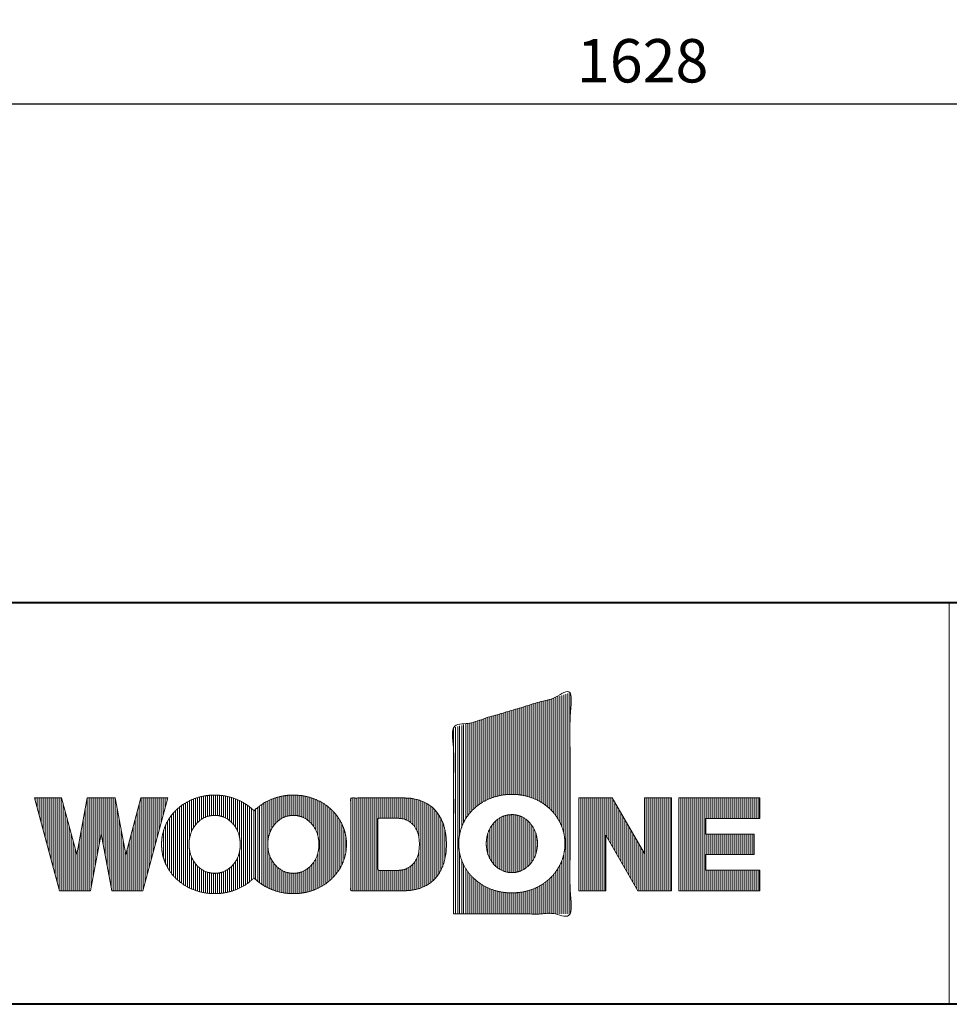
# Model space of a CAD drawing. Units: millimetres. Extents: x -3150 to 3150, y -2228 to 2228.
# Drawn here: x -1557 to -863, y -2062 to -1327 of the extents above; entities that cross this region are included whole.
import ezdxf

# ---------------------------------------------------------------- set-up
doc = ezdxf.new("R2010")
doc.units = ezdxf.units.MM
doc.header["$LTSCALE"] = 15
doc.header["$PDMODE"] = 1
doc.header["$PDSIZE"] = -2
doc.layers.add('一般', color=7, linetype='Continuous', lineweight=5)
doc.layers.add('寸法', color=7, linetype='Continuous', lineweight=5)
doc.styles.add('ＭＳ ゴシック', font='txt', dxfattribs={"bigfont": 'ＭＳ ゴシック'})
doc.dimstyles.new('マル', dxfattribs={"dimtxt": 32.411458, "dimasz": 14.999084, "dimexe": 0, "dimexo": 23.8125, "dimgap": 23.8125, "dimtad": 1, "dimdsep": 46, "dimtxsty": 'ＭＳ ゴシック', "dimblk": 'DOT', "dimblk1": 'DOT', "dimblk2": 'DOT', "dimcen": 0, "dimazin": 0, "dimtfac": 1, "dimtix": 1, "dimtmove": 0, "dimatfit": 0, "dimldrblk": 'VW_FILLEDARROW', "dimfxl": 1, "dimfrac": 2, "dimtolj": 1, "dimarcsym": 0})

# ---------------------------------------------------------------- blocks, each defined once
blk = doc.blocks.new('グループ-34')
at = {"layer": '一般', "color": 7, "linetype": 'Continuous', "lineweight": 13}
for p, q in [((-1064.7, -1908.43), (-1064.7, -1977.69)), ((-1063.2, -1908.43), (-1063.2, -1977.69)), ((-1061.71, -1908.43), (-1061.71, -1977.69)), ((-1060.21, -1908.43), (-1060.21, -1977.69)), ((-1058.71, -1908.43), (-1058.71, -1977.69)), ((-1057.22, -1908.43), (-1057.22, -1977.69)), ((-1055.72, -1908.43), (-1055.72, -1977.69)), ((-1054.23, -1908.43), (-1054.23, -1977.69)), ((-1052.73, -1908.43), (-1052.73, -1977.69)), ((-1051.23, -1908.43), (-1051.23, -1977.69)), ((-1049.74, -1908.43), (-1049.74, -1977.69)), ((-1048.24, -1908.43), (-1048.24, -1977.69)), ((-1046.75, -1908.43), (-1046.75, -1977.69)), ((-1045.25, -1908.43), (-1045.25, -1977.69)), ((-1043.75, -1908.43), (-1043.75, -1923.66)), ((-1042.26, -1908.43), (-1042.26, -1923.66)), ((-1040.76, -1908.43), (-1040.76, -1923.66)), ((-1039.27, -1908.43), (-1039.27, -1923.66)), ((-1037.77, -1908.43), (-1037.77, -1923.66)), ((-1036.27, -1908.43), (-1036.27, -1923.66)), ((-1034.78, -1908.43), (-1034.78, -1923.66)), ((-1033.28, -1908.43), (-1033.28, -1923.66)), ((-1031.79, -1908.43), (-1031.79, -1923.66)), ((-1030.29, -1908.43), (-1030.29, -1923.66)), ((-1028.79, -1908.43), (-1028.79, -1923.66)), ((-1027.3, -1908.43), (-1027.3, -1923.66)), ((-1025.8, -1908.43), (-1025.8, -1923.66)), ((-1024.31, -1908.43), (-1024.31, -1923.66)), ((-1022.81, -1908.43), (-1022.81, -1923.66)), ((-1021.31, -1908.43), (-1021.31, -1923.66)), ((-1019.82, -1908.43), (-1019.82, -1923.66)), ((-1018.32, -1908.43), (-1018.32, -1923.66)), ((-1016.83, -1908.43), (-1016.83, -1923.66)), ((-1015.33, -1908.43), (-1015.33, -1923.66)), ((-1013.83, -1908.43), (-1013.83, -1923.66)), ((-1012.34, -1908.43), (-1012.34, -1923.66)), ((-1010.84, -1908.43), (-1010.84, -1923.66)), ((-1009.35, -1908.43), (-1009.35, -1923.66)), ((-1007.85, -1908.43), (-1007.85, -1923.66)), ((-1006.35, -1908.43), (-1006.35, -1923.66)), ((-1004.86, -1908.43), (-1004.86, -1923.66)), ((-1043.75, -1935.49), (-1043.75, -1950.72)), ((-1042.26, -1935.49), (-1042.26, -1950.72)), ((-1040.76, -1935.49), (-1040.76, -1950.72)), ((-1039.27, -1935.49), (-1039.27, -1950.72)), ((-1037.77, -1935.49), (-1037.77, -1950.72)), ((-1036.27, -1935.49), (-1036.27, -1950.72)), ((-1034.78, -1935.49), (-1034.78, -1950.72)), ((-1033.28, -1935.49), (-1033.28, -1950.72)), ((-1031.79, -1935.49), (-1031.79, -1950.72)), ((-1030.29, -1935.49), (-1030.29, -1950.72)), ((-1028.79, -1935.49), (-1028.79, -1950.72)), ((-1027.3, -1935.49), (-1027.3, -1950.72)), ((-1025.8, -1935.49), (-1025.8, -1950.72)), ((-1024.31, -1935.49), (-1024.31, -1950.72)), ((-1022.81, -1935.49), (-1022.81, -1950.72)), ((-1021.31, -1935.49), (-1021.31, -1950.72)), ((-1019.82, -1935.49), (-1019.82, -1950.72)), ((-1018.32, -1935.49), (-1018.32, -1950.72)), ((-1016.83, -1935.49), (-1016.83, -1950.72)), ((-1015.33, -1935.49), (-1015.33, -1950.72)), ((-1013.83, -1935.49), (-1013.83, -1950.72)), ((-1012.34, -1935.49), (-1012.34, -1950.72)), ((-1010.84, -1935.49), (-1010.84, -1950.72)), ((-1009.35, -1935.49), (-1009.35, -1950.72)), ((-1043.75, -1962.44), (-1043.75, -1977.69)), ((-1042.26, -1962.44), (-1042.26, -1977.69)), ((-1040.76, -1962.44), (-1040.76, -1977.69)), ((-1039.27, -1962.44), (-1039.27, -1977.69)), ((-1037.77, -1962.44), (-1037.77, -1977.69)), ((-1036.27, -1962.44), (-1036.27, -1977.69)), ((-1034.78, -1962.44), (-1034.78, -1977.69)), ((-1033.28, -1962.44), (-1033.28, -1977.69)), ((-1031.79, -1962.44), (-1031.79, -1977.69)), ((-1030.29, -1962.44), (-1030.29, -1977.69)), ((-1028.79, -1962.44), (-1028.79, -1977.69)), ((-1027.3, -1962.44), (-1027.3, -1977.69)), ((-1025.8, -1962.44), (-1025.8, -1977.69)), ((-1024.31, -1962.44), (-1024.31, -1977.69)), ((-1022.81, -1962.44), (-1022.81, -1977.69)), ((-1021.31, -1962.44), (-1021.31, -1977.69)), ((-1019.82, -1962.44), (-1019.82, -1977.69)), ((-1018.32, -1962.44), (-1018.32, -1977.69)), ((-1016.83, -1962.44), (-1016.83, -1977.69)), ((-1015.33, -1962.44), (-1015.33, -1977.69)), ((-1013.83, -1962.44), (-1013.83, -1977.69)), ((-1012.34, -1962.44), (-1012.34, -1977.69)), ((-1010.84, -1962.44), (-1010.84, -1977.69)), ((-1009.35, -1962.44), (-1009.35, -1977.69)), ((-1007.85, -1962.44), (-1007.85, -1977.69)), ((-1006.35, -1962.44), (-1006.35, -1977.69)), ((-1004.86, -1962.44), (-1004.86, -1977.69))]:
    blk.add_line(p, q, dxfattribs=at)
blk = doc.blocks.new('グループ-35')
at = {"layer": '一般', "color": 7, "linetype": 'Continuous', "lineweight": 13}
for p, q in [((-1139.37, -1908.43), (-1139.37, -1977.69)), ((-1137.87, -1908.43), (-1137.87, -1977.69)), ((-1136.38, -1908.43), (-1136.38, -1977.69)), ((-1134.88, -1908.43), (-1134.88, -1977.69)), ((-1133.39, -1908.43), (-1133.39, -1977.69)), ((-1131.89, -1908.43), (-1131.89, -1977.69)), ((-1130.39, -1908.43), (-1130.39, -1977.69)), ((-1128.9, -1908.43), (-1128.9, -1977.69)), ((-1127.4, -1908.43), (-1127.4, -1977.69)), ((-1125.91, -1908.43), (-1125.91, -1977.69)), ((-1124.41, -1908.43), (-1124.41, -1977.69)), ((-1122.91, -1908.43), (-1122.91, -1977.69)), ((-1121.42, -1908.43), (-1121.42, -1977.69)), ((-1119.92, -1908.43), (-1119.92, -1977.69)), ((-1118.43, -1908.43), (-1118.43, -1937.41)), ((-1116.93, -1908.43), (-1116.93, -1940)), ((-1115.43, -1908.43), (-1115.43, -1942.59)), ((-1113.94, -1909.09), (-1113.94, -1945.18)), ((-1090, -1908.43), (-1090, -1977.69)), ((-1088.5, -1908.43), (-1088.5, -1977.69)), ((-1087.01, -1908.43), (-1087.01, -1977.69)), ((-1085.51, -1908.43), (-1085.51, -1977.69)), ((-1084.02, -1908.43), (-1084.02, -1977.69)), ((-1082.52, -1908.43), (-1082.52, -1977.69)), ((-1081.02, -1908.43), (-1081.02, -1977.69)), ((-1079.53, -1908.43), (-1079.53, -1977.69)), ((-1078.03, -1908.43), (-1078.03, -1977.69)), ((-1076.54, -1908.43), (-1076.54, -1977.69)), ((-1075.04, -1908.43), (-1075.04, -1977.69)), ((-1073.54, -1908.43), (-1073.54, -1977.69)), ((-1072.05, -1908.43), (-1072.05, -1977.69)), ((-1070.55, -1908.43), (-1070.55, -1977.69)), ((-1112.44, -1911.68), (-1112.44, -1947.77)), ((-1110.95, -1914.28), (-1110.95, -1950.36)), ((-1109.45, -1916.87), (-1109.45, -1952.95)), ((-1107.95, -1919.46), (-1107.95, -1955.54)), ((-1106.46, -1922.05), (-1106.46, -1958.13)), ((-1104.96, -1924.64), (-1104.96, -1960.72)), ((-1103.47, -1927.23), (-1103.47, -1963.31)), ((-1101.97, -1929.82), (-1101.97, -1965.9)), ((-1100.47, -1932.41), (-1100.47, -1968.49)), ((-1098.98, -1935), (-1098.98, -1971.08)), ((-1097.48, -1937.59), (-1097.48, -1973.67)), ((-1095.98, -1940.18), (-1095.98, -1976.26)), ((-1094.49, -1942.77), (-1094.49, -1977.69)), ((-1092.99, -1945.36), (-1092.99, -1977.69)), ((-1091.5, -1947.95), (-1091.5, -1977.69))]:
    blk.add_line(p, q, dxfattribs=at)
blk = doc.blocks.new('グループ-36')
at = {"layer": '一般', "color": 7, "linetype": 'Continuous', "lineweight": 13}
for p, q in [((-1201.28, -1959.47), (-1201.28, -1925.49)), ((-1199.79, -1960.7), (-1199.79, -1924.27)), ((-1198.29, -1961.72), (-1198.29, -1923.26)), ((-1196.8, -1962.54), (-1196.8, -1922.47)), ((-1195.3, -1963.17), (-1195.3, -1921.89)), ((-1193.8, -1963.58), (-1193.8, -1921.45)), ((-1192.31, -1963.9), (-1192.31, -1921.09)), ((-1190.81, -1964.12), (-1190.81, -1920.92)), ((-1189.32, -1964.16), (-1189.32, -1920.88)), ((-1187.82, -1964.11), (-1187.82, -1920.92)), ((-1186.32, -1963.94), (-1186.32, -1921.14)), ((-1184.83, -1963.58), (-1184.83, -1921.43)), ((-1183.33, -1963.13), (-1183.33, -1921.85)), ((-1181.84, -1962.55), (-1181.84, -1922.48)), ((-1180.34, -1961.75), (-1180.34, -1923.3)), ((-1178.84, -1960.74), (-1178.84, -1924.3)), ((-1177.35, -1959.52), (-1177.35, -1925.51)), ((-1205.77, -1953.66), (-1205.77, -1931.29)), ((-1204.28, -1956.09), (-1204.28, -1928.85)), ((-1202.78, -1957.97), (-1202.78, -1926.97)), ((-1175.85, -1958.03), (-1175.85, -1927.01)), ((-1174.36, -1956.15), (-1174.36, -1928.89)), ((-1172.86, -1953.7), (-1172.86, -1931.31)), ((-1207.27, -1950.26), (-1207.27, -1934.71)), ((-1171.36, -1950.26), (-1171.36, -1934.84))]:
    blk.add_line(p, q, dxfattribs=at)
blk = doc.blocks.new('グループ-37')
at = {"layer": '一般', "color": 7, "linetype": 'Continuous', "lineweight": 13}
for p, q in [((-1147.53, -1830.5), (-1147.53, -1995)), ((-1146.04, -1830.05), (-1146.04, -1995)), ((-1172.96, -1838.1), (-1172.96, -1908.86)), ((-1171.47, -1837.65), (-1171.47, -1909.5)), ((-1169.97, -1837.2), (-1169.97, -1910.22)), ((-1168.48, -1836.76), (-1168.48, -1911.01)), ((-1166.98, -1836.31), (-1166.98, -1911.9)), ((-1165.48, -1835.86), (-1165.48, -1912.87)), ((-1163.99, -1835.41), (-1163.99, -1913.95)), ((-1162.49, -1834.97), (-1162.49, -1915.15)), ((-1161, -1834.52), (-1161, -1916.48)), ((-1159.5, -1834.07), (-1159.5, -1917.96)), ((-1158, -1833.63), (-1158, -1919.63)), ((-1156.51, -1833.18), (-1156.51, -1921.53)), ((-1155.01, -1832.73), (-1155.01, -1923.73)), ((-1153.52, -1832.28), (-1153.52, -1926.37)), ((-1152.02, -1831.84), (-1152.02, -1929.71)), ((-1150.52, -1831.39), (-1150.52, -1934.55)), ((-1149.03, -1830.94), (-1149.03, -1995)), ((-1196.9, -1845.25), (-1196.9, -1906.33)), ((-1195.4, -1844.8), (-1195.4, -1906.1)), ((-1193.91, -1844.36), (-1193.91, -1905.94)), ((-1192.41, -1843.91), (-1192.41, -1905.83)), ((-1190.92, -1843.46), (-1190.92, -1905.74)), ((-1189.42, -1843.01), (-1189.42, -1905.72)), ((-1187.92, -1842.57), (-1187.92, -1905.75)), ((-1186.43, -1842.12), (-1186.43, -1905.8)), ((-1184.93, -1841.67), (-1184.93, -1905.92)), ((-1183.44, -1841.23), (-1183.44, -1906.1)), ((-1181.94, -1840.78), (-1181.94, -1906.32)), ((-1180.44, -1840.33), (-1180.44, -1906.59)), ((-1178.95, -1839.88), (-1178.95, -1906.92)), ((-1177.45, -1839.44), (-1177.45, -1907.31)), ((-1175.96, -1838.99), (-1175.96, -1907.77)), ((-1174.46, -1838.54), (-1174.46, -1908.28)), ((-1220.84, -1852.4), (-1220.84, -1919.84)), ((-1219.34, -1851.96), (-1219.34, -1918.15)), ((-1217.85, -1851.51), (-1217.85, -1916.64)), ((-1216.35, -1851.06), (-1216.35, -1915.3)), ((-1214.85, -1850.61), (-1214.85, -1914.09)), ((-1213.36, -1850.17), (-1213.36, -1913)), ((-1211.86, -1849.72), (-1211.86, -1912.01)), ((-1210.37, -1849.27), (-1210.37, -1911.12)), ((-1208.87, -1848.83), (-1208.87, -1910.31)), ((-1207.37, -1848.38), (-1207.37, -1909.58)), ((-1205.88, -1847.93), (-1205.88, -1908.93)), ((-1204.38, -1847.48), (-1204.38, -1908.35)), ((-1202.89, -1847.04), (-1202.89, -1907.83)), ((-1201.39, -1846.59), (-1201.39, -1907.37)), ((-1199.89, -1846.14), (-1199.89, -1906.97)), ((-1198.4, -1845.7), (-1198.4, -1906.62)), ((-1232.81, -1855.98), (-1232.81, -1995)), ((-1231.31, -1855.53), (-1231.31, -1995)), ((-1229.81, -1855.08), (-1229.81, -1995)), ((-1228.32, -1854.64), (-1228.32, -1935.48)), ((-1226.82, -1854.19), (-1226.82, -1930.17)), ((-1225.33, -1853.74), (-1225.33, -1926.72)), ((-1223.83, -1853.3), (-1223.83, -1924.02)), ((-1222.33, -1852.85), (-1222.33, -1921.77)), ((-1228.32, -1949.71), (-1228.32, -1995)), ((-1226.82, -1954.85), (-1226.82, -1995)), ((-1152.02, -1955.33), (-1152.02, -1995)), ((-1150.52, -1950.46), (-1150.52, -1995)), ((-1225.33, -1958.32), (-1225.33, -1995)), ((-1223.83, -1961.02), (-1223.83, -1995)), ((-1155.01, -1961.31), (-1155.01, -1995)), ((-1153.52, -1958.67), (-1153.52, -1995)), ((-1222.33, -1963.26), (-1222.33, -1995)), ((-1220.84, -1965.19), (-1220.84, -1995)), ((-1219.34, -1966.89), (-1219.34, -1995)), ((-1217.85, -1968.39), (-1217.85, -1995)), ((-1216.35, -1969.73), (-1216.35, -1995)), ((-1162.49, -1969.89), (-1162.49, -1995)), ((-1161, -1968.56), (-1161, -1995)), ((-1159.5, -1967.08), (-1159.5, -1995)), ((-1158, -1965.41), (-1158, -1995)), ((-1156.51, -1963.51), (-1156.51, -1995)), ((-1214.85, -1970.94), (-1214.85, -1995)), ((-1213.36, -1972.04), (-1213.36, -1995)), ((-1211.86, -1973.02), (-1211.86, -1995)), ((-1210.37, -1973.92), (-1210.37, -1995)), ((-1208.87, -1974.72), (-1208.87, -1995)), ((-1207.37, -1975.45), (-1207.37, -1995)), ((-1205.88, -1976.1), (-1205.88, -1995)), ((-1204.38, -1976.69), (-1204.38, -1995)), ((-1202.89, -1977.2), (-1202.89, -1995)), ((-1201.39, -1977.66), (-1201.39, -1995)), ((-1177.45, -1977.71), (-1177.45, -1995)), ((-1175.96, -1977.26), (-1175.96, -1995)), ((-1174.46, -1976.75), (-1174.46, -1995)), ((-1172.96, -1976.18), (-1172.96, -1995)), ((-1171.47, -1975.53), (-1171.47, -1995)), ((-1169.97, -1974.81), (-1169.97, -1995)), ((-1168.48, -1974.02), (-1168.48, -1995)), ((-1166.98, -1973.14), (-1166.98, -1995)), ((-1165.48, -1972.16), (-1165.48, -1995)), ((-1163.99, -1971.08), (-1163.99, -1995)), ((-1199.89, -1978.06), (-1199.89, -1995)), ((-1198.4, -1978.41), (-1198.4, -1995)), ((-1196.9, -1978.71), (-1196.9, -1995)), ((-1195.4, -1978.93), (-1195.4, -1995)), ((-1193.91, -1979.08), (-1193.91, -1995)), ((-1192.41, -1979.2), (-1192.41, -1995)), ((-1190.92, -1979.28), (-1190.92, -1995)), ((-1189.42, -1979.31), (-1189.42, -1995)), ((-1187.92, -1979.29), (-1187.92, -1995)), ((-1186.43, -1979.21), (-1186.43, -1995)), ((-1184.93, -1979.1), (-1184.93, -1995)), ((-1183.44, -1978.96), (-1183.44, -1995)), ((-1181.94, -1978.73), (-1181.94, -1995)), ((-1180.44, -1978.45), (-1180.44, -1995)), ((-1178.95, -1978.1), (-1178.95, -1995))]:
    blk.add_line(p, q, dxfattribs=at)
blk = doc.blocks.new('グループ-38')
at = {"layer": '一般', "color": 7, "linetype": 'Continuous', "lineweight": 13}
for p, q in [((-1309.63, -1908.43), (-1309.63, -1977.69)), ((-1308.13, -1908.43), (-1308.13, -1977.69)), ((-1306.63, -1908.43), (-1306.63, -1977.69)), ((-1305.14, -1908.43), (-1305.14, -1977.69)), ((-1303.64, -1908.43), (-1303.64, -1977.69)), ((-1302.15, -1908.43), (-1302.15, -1977.69)), ((-1300.65, -1908.43), (-1300.65, -1977.69)), ((-1299.15, -1908.43), (-1299.15, -1977.69)), ((-1297.66, -1908.43), (-1297.66, -1977.69)), ((-1296.16, -1908.43), (-1296.16, -1977.69)), ((-1294.66, -1908.43), (-1294.66, -1977.69)), ((-1293.17, -1908.43), (-1293.17, -1977.69)), ((-1291.67, -1908.43), (-1291.67, -1977.69)), ((-1290.18, -1908.43), (-1290.18, -1977.69)), ((-1288.68, -1908.43), (-1288.68, -1923.57)), ((-1287.18, -1908.43), (-1287.18, -1923.57)), ((-1285.69, -1908.43), (-1285.69, -1923.57)), ((-1284.19, -1908.43), (-1284.19, -1923.57)), ((-1282.7, -1908.43), (-1282.7, -1923.57)), ((-1281.2, -1908.43), (-1281.2, -1923.57)), ((-1279.7, -1908.43), (-1279.7, -1923.57)), ((-1278.21, -1908.43), (-1278.21, -1923.57)), ((-1276.71, -1908.43), (-1276.71, -1923.57)), ((-1275.22, -1908.43), (-1275.22, -1923.57)), ((-1273.72, -1908.43), (-1273.72, -1923.62)), ((-1272.22, -1908.43), (-1272.22, -1923.78)), ((-1270.73, -1908.43), (-1270.73, -1924.01)), ((-1269.23, -1908.44), (-1269.23, -1924.4)), ((-1267.74, -1908.49), (-1267.74, -1925.02)), ((-1266.24, -1908.59), (-1266.24, -1925.84)), ((-1264.74, -1908.74), (-1264.74, -1926.89)), ((-1263.25, -1908.97), (-1263.25, -1928.27)), ((-1261.75, -1909.27), (-1261.75, -1930.16)), ((-1260.26, -1909.62), (-1260.26, -1932.85)), ((-1258.76, -1910.03), (-1258.76, -1938.38)), ((-1257.26, -1910.54), (-1257.26, -1975.57)), ((-1255.77, -1911.17), (-1255.77, -1974.95)), ((-1254.27, -1911.89), (-1254.27, -1974.23)), ((-1252.78, -1912.7), (-1252.78, -1973.41)), ((-1251.28, -1913.59), (-1251.28, -1972.52)), ((-1249.78, -1914.62), (-1249.78, -1971.49)), ((-1248.29, -1915.85), (-1248.29, -1970.27)), ((-1246.79, -1917.31), (-1246.79, -1968.8)), ((-1245.3, -1919.08), (-1245.3, -1967.03)), ((-1243.8, -1921.25), (-1243.8, -1964.86)), ((-1242.3, -1923.85), (-1242.3, -1962.26)), ((-1240.81, -1927.13), (-1240.81, -1958.98)), ((-1239.31, -1932.31), (-1239.31, -1953.81)), ((-1258.76, -1947.73), (-1258.76, -1976.09)), ((-1260.26, -1953.26), (-1260.26, -1976.49)), ((-1288.68, -1962.53), (-1288.68, -1977.69)), ((-1287.18, -1962.53), (-1287.18, -1977.69)), ((-1285.69, -1962.53), (-1285.69, -1977.69)), ((-1284.19, -1962.53), (-1284.19, -1977.69)), ((-1282.7, -1962.53), (-1282.7, -1977.69)), ((-1281.2, -1962.53), (-1281.2, -1977.69)), ((-1279.7, -1962.53), (-1279.7, -1977.69)), ((-1278.21, -1962.53), (-1278.21, -1977.69)), ((-1276.71, -1962.53), (-1276.71, -1977.69)), ((-1275.22, -1962.53), (-1275.22, -1977.69)), ((-1273.72, -1962.48), (-1273.72, -1977.69)), ((-1272.22, -1962.32), (-1272.22, -1977.69)), ((-1270.73, -1962.09), (-1270.73, -1977.69)), ((-1269.23, -1961.7), (-1269.23, -1977.68)), ((-1267.74, -1961.08), (-1267.74, -1977.62)), ((-1266.24, -1960.26), (-1266.24, -1977.52)), ((-1264.74, -1959.21), (-1264.74, -1977.38)), ((-1263.25, -1957.83), (-1263.25, -1977.14)), ((-1261.75, -1955.94), (-1261.75, -1976.84))]:
    blk.add_line(p, q, dxfattribs=at)
blk = doc.blocks.new('グループ-39')
at = {"layer": '一般', "color": 7, "linetype": 'Continuous', "lineweight": 13}
for p, q in [((-1545.5, -1908.43), (-1545.5, -1909.97)), ((-1544.01, -1908.43), (-1544.01, -1915.55)), ((-1542.51, -1908.43), (-1542.51, -1921.14)), ((-1541.01, -1908.43), (-1541.01, -1926.72)), ((-1539.52, -1908.43), (-1539.52, -1932.3)), ((-1538.02, -1908.43), (-1538.02, -1937.88)), ((-1536.53, -1908.43), (-1536.53, -1943.47)), ((-1535.03, -1908.43), (-1535.03, -1949.05)), ((-1533.53, -1908.43), (-1533.53, -1954.63)), ((-1532.04, -1908.43), (-1532.04, -1960.21)), ((-1530.54, -1908.43), (-1530.54, -1965.8)), ((-1529.05, -1908.43), (-1529.05, -1971.38)), ((-1527.55, -1908.43), (-1527.55, -1976.96)), ((-1526.05, -1908.43), (-1526.05, -1977.69)), ((-1506.61, -1908.43), (-1506.61, -1977.69)), ((-1505.11, -1908.43), (-1505.11, -1977.69)), ((-1503.61, -1908.43), (-1503.61, -1975.53)), ((-1502.12, -1908.43), (-1502.12, -1967.45)), ((-1500.62, -1908.43), (-1500.62, -1959.36)), ((-1499.13, -1908.43), (-1499.13, -1951.28)), ((-1497.63, -1908.43), (-1497.63, -1943.19)), ((-1496.13, -1908.43), (-1496.13, -1935.13)), ((-1494.64, -1908.43), (-1494.64, -1943.21)), ((-1493.14, -1908.43), (-1493.14, -1951.29)), ((-1491.64, -1908.43), (-1491.64, -1959.38)), ((-1490.15, -1908.43), (-1490.15, -1967.46)), ((-1488.65, -1908.43), (-1488.65, -1975.55)), ((-1487.16, -1908.43), (-1487.16, -1977.69)), ((-1485.66, -1908.45), (-1485.66, -1977.69)), ((-1466.21, -1908.43), (-1466.21, -1977.69)), ((-1464.72, -1908.43), (-1464.72, -1976.95)), ((-1463.22, -1908.43), (-1463.22, -1971.37)), ((-1461.72, -1908.43), (-1461.72, -1965.78)), ((-1460.23, -1908.43), (-1460.23, -1960.2)), ((-1458.73, -1908.43), (-1458.73, -1954.62)), ((-1457.24, -1908.43), (-1457.24, -1949.04)), ((-1455.74, -1908.43), (-1455.74, -1943.45)), ((-1454.24, -1908.43), (-1454.24, -1937.87)), ((-1452.75, -1908.43), (-1452.75, -1932.29)), ((-1451.25, -1908.43), (-1451.25, -1926.71)), ((-1449.76, -1908.43), (-1449.76, -1921.12)), ((-1448.26, -1908.43), (-1448.26, -1915.54)), ((-1446.76, -1908.43), (-1446.76, -1909.96)), ((-1524.56, -1912.89), (-1524.56, -1977.69)), ((-1523.06, -1918.47), (-1523.06, -1977.69)), ((-1508.1, -1916.51), (-1508.1, -1977.69)), ((-1484.16, -1916.53), (-1484.16, -1977.69)), ((-1469.2, -1918.46), (-1469.2, -1977.69)), ((-1467.71, -1912.88), (-1467.71, -1977.69)), ((-1521.57, -1924.05), (-1521.57, -1977.69)), ((-1509.6, -1924.59), (-1509.6, -1977.69)), ((-1482.67, -1924.61), (-1482.67, -1977.69)), ((-1470.7, -1924.04), (-1470.7, -1977.69)), ((-1520.07, -1929.63), (-1520.07, -1977.69)), ((-1511.09, -1932.67), (-1511.09, -1977.69)), ((-1481.17, -1932.69), (-1481.17, -1977.69)), ((-1472.2, -1929.62), (-1472.2, -1977.69)), ((-1518.57, -1935.21), (-1518.57, -1977.69)), ((-1517.08, -1940.8), (-1517.08, -1977.69)), ((-1512.59, -1940.75), (-1512.59, -1977.69)), ((-1479.68, -1940.77), (-1479.68, -1977.69)), ((-1475.19, -1940.78), (-1475.19, -1977.69)), ((-1473.69, -1935.2), (-1473.69, -1977.69)), ((-1515.58, -1946.38), (-1515.58, -1977.69)), ((-1476.68, -1946.37), (-1476.68, -1977.69)), ((-1514.09, -1948.83), (-1514.09, -1977.69)), ((-1478.18, -1948.85), (-1478.18, -1977.69))]:
    blk.add_line(p, q, dxfattribs=at)
blk = doc.blocks.new('グループ-40')
at = {"layer": '一般', "color": 7, "linetype": 'Continuous', "lineweight": 13}
for p, q in [((-1431.59, -1974.89), (-1431.59, -1911.22)), ((-1430.1, -1938.59), (-1430.1, -1910.46)), ((-1428.6, -1933.42), (-1428.6, -1909.77)), ((-1427.11, -1930.59), (-1427.11, -1909.15)), ((-1425.61, -1928.45), (-1425.61, -1908.61)), ((-1424.11, -1926.78), (-1424.11, -1908.12)), ((-1422.62, -1925.43), (-1422.62, -1907.69)), ((-1421.12, -1924.33), (-1421.12, -1907.32)), ((-1419.63, -1923.42), (-1419.63, -1907.02)), ((-1418.13, -1922.69), (-1418.13, -1906.77)), ((-1416.63, -1922.17), (-1416.63, -1906.57)), ((-1415.14, -1921.83), (-1415.14, -1906.4)), ((-1413.64, -1921.56), (-1413.64, -1906.32)), ((-1412.15, -1921.42), (-1412.15, -1906.28)), ((-1410.65, -1921.44), (-1410.65, -1906.27)), ((-1409.15, -1921.52), (-1409.15, -1906.32)), ((-1407.66, -1921.8), (-1407.66, -1906.42)), ((-1406.16, -1922.2), (-1406.16, -1906.55)), ((-1404.67, -1922.69), (-1404.67, -1906.73)), ((-1403.17, -1923.37), (-1403.17, -1906.99)), ((-1401.67, -1924.26), (-1401.67, -1907.31)), ((-1400.18, -1925.37), (-1400.18, -1907.68)), ((-1398.68, -1926.71), (-1398.68, -1908.1)), ((-1397.18, -1928.36), (-1397.18, -1908.58)), ((-1395.69, -1930.48), (-1395.69, -1909.12)), ((-1394.19, -1933.29), (-1394.19, -1909.74)), ((-1392.7, -1938.21), (-1392.7, -1910.42)), ((-1391.2, -1974.94), (-1391.2, -1911.18)), ((-1373.25, -1974.65), (-1373.25, -1911.47)), ((-1371.75, -1975.44), (-1371.75, -1910.68)), ((-1370.26, -1934.58), (-1370.26, -1909.97)), ((-1368.76, -1931.36), (-1368.76, -1909.33)), ((-1367.26, -1929.05), (-1367.26, -1908.76)), ((-1365.77, -1927.25), (-1365.77, -1908.26)), ((-1364.27, -1925.81), (-1364.27, -1907.81)), ((-1362.78, -1924.65), (-1362.78, -1907.42)), ((-1361.28, -1923.68), (-1361.28, -1907.1)), ((-1359.78, -1922.89), (-1359.78, -1906.84)), ((-1358.29, -1922.3), (-1358.29, -1906.63)), ((-1356.79, -1921.92), (-1356.79, -1906.45)), ((-1355.3, -1921.63), (-1355.3, -1906.33)), ((-1353.8, -1921.44), (-1353.8, -1906.29)), ((-1352.3, -1921.43), (-1352.3, -1906.27)), ((-1350.81, -1921.48), (-1350.81, -1906.3)), ((-1349.31, -1921.69), (-1349.31, -1906.39)), ((-1347.82, -1922.07), (-1347.82, -1906.51)), ((-1346.32, -1922.53), (-1346.32, -1906.67)), ((-1344.82, -1923.15), (-1344.82, -1906.91)), ((-1343.33, -1923.98), (-1343.33, -1907.21)), ((-1341.83, -1925.02), (-1341.83, -1907.56)), ((-1340.34, -1926.28), (-1340.34, -1907.97)), ((-1338.84, -1927.83), (-1338.84, -1908.43)), ((-1337.34, -1929.79), (-1337.34, -1908.96)), ((-1335.85, -1932.36), (-1335.85, -1909.55)), ((-1334.35, -1936.13), (-1334.35, -1910.21)), ((-1332.86, -1975.17), (-1332.86, -1910.95)), ((-1440.57, -1968.25), (-1440.57, -1917.86)), ((-1439.07, -1969.67), (-1439.07, -1916.45)), ((-1437.58, -1970.94), (-1437.58, -1915.18)), ((-1436.08, -1972.08), (-1436.08, -1914.03)), ((-1434.59, -1973.11), (-1434.59, -1913)), ((-1433.09, -1974.05), (-1433.09, -1912.06)), ((-1389.7, -1974.09), (-1389.7, -1912.02)), ((-1388.21, -1973.16), (-1388.21, -1912.95)), ((-1386.71, -1972.13), (-1386.71, -1913.98)), ((-1385.22, -1971), (-1385.22, -1915.12)), ((-1383.72, -1969.73), (-1383.72, -1916.38)), ((-1382.22, -1968.33), (-1382.22, -1917.79)), ((-1380.73, -1969.25), (-1380.73, -1916.86)), ((-1379.23, -1970.56), (-1379.23, -1915.55)), ((-1377.74, -1971.74), (-1377.74, -1914.37)), ((-1376.24, -1972.81), (-1376.24, -1913.3)), ((-1374.74, -1973.78), (-1374.74, -1912.34)), ((-1331.36, -1974.35), (-1331.36, -1911.76)), ((-1329.86, -1973.45), (-1329.86, -1912.66)), ((-1328.37, -1972.45), (-1328.37, -1913.66)), ((-1326.87, -1971.35), (-1326.87, -1914.77)), ((-1325.38, -1970.12), (-1325.38, -1915.99)), ((-1323.88, -1968.76), (-1323.88, -1917.35)), ((-1322.38, -1967.24), (-1322.38, -1918.88)), ((-1446.55, -1960.37), (-1446.55, -1925.74)), ((-1445.06, -1962.81), (-1445.06, -1923.31)), ((-1443.56, -1964.87), (-1443.56, -1921.24)), ((-1442.07, -1966.67), (-1442.07, -1919.45)), ((-1320.89, -1965.52), (-1320.89, -1920.59)), ((-1319.39, -1963.56), (-1319.39, -1922.56)), ((-1317.9, -1961.27), (-1317.9, -1924.85)), ((-1449.55, -1953.34), (-1449.55, -1932.78)), ((-1448.05, -1957.38), (-1448.05, -1928.73)), ((-1316.4, -1958.5), (-1316.4, -1927.62)), ((-1314.9, -1954.91), (-1314.9, -1931.18)), ((-1313.41, -1949.33), (-1313.41, -1936.96)), ((-1430.1, -1975.66), (-1430.1, -1947.39)), ((-1392.7, -1975.69), (-1392.7, -1947.86)), ((-1428.6, -1976.35), (-1428.6, -1952.6)), ((-1427.11, -1976.96), (-1427.11, -1955.43)), ((-1395.69, -1976.99), (-1395.69, -1955.64)), ((-1394.19, -1976.38), (-1394.19, -1952.86)), ((-1370.26, -1976.15), (-1370.26, -1951.49)), ((-1368.76, -1976.78), (-1368.76, -1954.65)), ((-1335.85, -1976.57), (-1335.85, -1953.79)), ((-1334.35, -1975.9), (-1334.35, -1949.84)), ((-1425.61, -1977.51), (-1425.61, -1957.58)), ((-1424.11, -1977.99), (-1424.11, -1959.26)), ((-1422.62, -1978.42), (-1422.62, -1960.62)), ((-1421.12, -1978.79), (-1421.12, -1961.74)), ((-1419.63, -1979.11), (-1419.63, -1962.67)), ((-1403.17, -1979.11), (-1403.17, -1962.73)), ((-1401.67, -1978.81), (-1401.67, -1961.83)), ((-1400.18, -1978.45), (-1400.18, -1960.74)), ((-1398.68, -1978.02), (-1398.68, -1959.41)), ((-1397.18, -1977.53), (-1397.18, -1957.75)), ((-1367.26, -1977.35), (-1367.26, -1956.98)), ((-1365.77, -1977.85), (-1365.77, -1958.79)), ((-1364.27, -1978.29), (-1364.27, -1960.24)), ((-1362.78, -1978.69), (-1362.78, -1961.42)), ((-1361.28, -1979.02), (-1361.28, -1962.41)), ((-1344.82, -1979.18), (-1344.82, -1962.97)), ((-1343.33, -1978.91), (-1343.33, -1962.12)), ((-1341.83, -1978.56), (-1341.83, -1961.09)), ((-1340.34, -1978.15), (-1340.34, -1959.83)), ((-1338.84, -1977.68), (-1338.84, -1958.28)), ((-1337.34, -1977.16), (-1337.34, -1956.33)), ((-1418.13, -1979.37), (-1418.13, -1963.41)), ((-1416.63, -1979.56), (-1416.63, -1963.93)), ((-1415.14, -1979.69), (-1415.14, -1964.27)), ((-1413.64, -1979.79), (-1413.64, -1964.52)), ((-1412.15, -1979.85), (-1412.15, -1964.67)), ((-1410.65, -1979.84), (-1410.65, -1964.68)), ((-1409.15, -1979.8), (-1409.15, -1964.54)), ((-1407.66, -1979.72), (-1407.66, -1964.3)), ((-1406.16, -1979.56), (-1406.16, -1963.97)), ((-1404.67, -1979.35), (-1404.67, -1963.45)), ((-1359.78, -1979.3), (-1359.78, -1963.21)), ((-1358.29, -1979.51), (-1358.29, -1963.79)), ((-1356.79, -1979.65), (-1356.79, -1964.17)), ((-1355.3, -1979.76), (-1355.3, -1964.46)), ((-1353.8, -1979.84), (-1353.8, -1964.64)), ((-1352.3, -1979.84), (-1352.3, -1964.69)), ((-1350.81, -1979.81), (-1350.81, -1964.59)), ((-1349.31, -1979.75), (-1349.31, -1964.38)), ((-1347.82, -1979.61), (-1347.82, -1964.08)), ((-1346.32, -1979.42), (-1346.32, -1963.63))]:
    blk.add_line(p, q, dxfattribs=at)
blk = doc.blocks.new('グループ-41')
at = {"layer": '一般', "flags": 128}
for points in [[(-1506.61, -1908.43), (-1514.43, -1950.68), (-1525.75, -1908.43), (-1545.92, -1908.43), (-1545.92, -1908.43), (-1527.36, -1977.69), (-1504.01, -1977.69), (-1496.13, -1935.12), (-1488.26, -1977.69), (-1464.91, -1977.69), (-1446.35, -1908.43), (-1466.52, -1908.43), (-1477.84, -1950.68), (-1485.66, -1908.43)], [(-1090.31, -1908.43), (-1090.31, -1950.01), (-1114.32, -1908.43), (-1139.37, -1908.43), (-1139.37, -1977.69), (-1119.18, -1977.69), (-1119.18, -1936.1), (-1095.16, -1977.69), (-1070.11, -1977.69), (-1070.11, -1908.43)], [(-1004.08, -1923.66), (-1004.08, -1908.43), (-1064.7, -1908.43), (-1064.7, -1977.69), (-1004.08, -1977.69), (-1004.08, -1962.44), (-1044.5, -1962.44), (-1044.5, -1950.72), (-1008.42, -1950.72), (-1008.42, -1935.49), (-1044.5, -1935.49), (-1044.5, -1923.66)]]:
    blk.add_lwpolyline(points, close=True, dxfattribs=at)
at = {"layer": '一般'}
for points, degree, knots in [([(-1232.81, -1995), (-1145.87, -1995), (-1145.87, -1830), (-1232.81, -1855.98), (-1232.81, -1995)], 1, [0, 0, 0.180479, 0.523023, 0.711388, 1, 1]), ([(-1449.29, -1954.14), (-1448.15, -1957.62), (-1444.52, -1963.9), (-1439.7, -1969.33), (-1433.84, -1973.8), (-1427.07, -1977.16), (-1419.55, -1979.29), (-1413.45, -1979.85), (-1410.48, -1979.85), (-1406.78, -1979.71), (-1400.33, -1978.64), (-1393.43, -1976.22), (-1387.26, -1972.71), (-1383.21, -1969.33), (-1381.96, -1968.06), (-1380.1, -1969.94), (-1375.04, -1973.8), (-1368.27, -1977.16), (-1360.75, -1979.29), (-1354.66, -1979.85), (-1351.69, -1979.85), (-1347.99, -1979.71), (-1341.54, -1978.64), (-1334.65, -1976.22), (-1328.47, -1972.71), (-1323.14, -1968.25), (-1318.77, -1962.95), (-1315.5, -1956.91), (-1313.43, -1950.26), (-1312.89, -1944.9), (-1312.89, -1942.24), (-1313.04, -1938.81), (-1314.19, -1932.84), (-1316.81, -1926.44), (-1320.58, -1920.71), (-1325.39, -1915.77), (-1331.12, -1911.72), (-1337.63, -1908.68), (-1344.8, -1906.77), (-1350.59, -1906.27), (-1353.41, -1906.27), (-1357.02, -1906.4), (-1363.46, -1907.44), (-1370.38, -1909.85), (-1376.58, -1913.34), (-1380.68, -1916.75), (-1381.96, -1918.05), (-1384.29, -1915.69), (-1389.9, -1911.72), (-1396.42, -1908.68), (-1403.59, -1906.77), (-1409.38, -1906.27), (-1412.2, -1906.27), (-1415.82, -1906.4), (-1422.25, -1907.44), (-1429.18, -1909.85), (-1435.38, -1913.34), (-1440.74, -1917.81), (-1445.13, -1923.12), (-1448.42, -1929.17), (-1450.5, -1935.84), (-1451.04, -1941.21), (-1451.04, -1945), (-1450.44, -1950.65), (-1449.29, -1954.14)], 2, [0, 0, 0, 0.016001, 0.032003, 0.048004, 0.064006, 0.080007, 0.096008, 0.11201, 0.128011, 0.144013, 0.160014, 0.176015, 0.192017, 0.200302, 0.200302, 0.212595, 0.229494, 0.246392, 0.26329, 0.280188, 0.297087, 0.313985, 0.330883, 0.347781, 0.364679, 0.381578, 0.398476, 0.415374, 0.432272, 0.449171, 0.466069, 0.482967, 0.499865, 0.516763, 0.533662, 0.55056, 0.567458, 0.584356, 0.601255, 0.618153, 0.635051, 0.651949, 0.668848, 0.685746, 0.702644, 0.711579, 0.711579, 0.72783, 0.744729, 0.761629, 0.778528, 0.795428, 0.812327, 0.829227, 0.846126, 0.863026, 0.879925, 0.896825, 0.913724, 0.930624, 0.947523, 0.964423, 0.982211, 1, 1, 1]), ([(-1269.95, -1908.43), (-1289.79, -1908.43), (-1309.63, -1908.43), (-1309.63, -1943.06), (-1309.63, -1977.69), (-1289.79, -1977.69), (-1268.28, -1977.69), (-1263.41, -1977.3), (-1255.88, -1975.37), (-1246.97, -1969.85), (-1240.98, -1960.44), (-1238.69, -1951.53), (-1238.21, -1945.29), (-1238.21, -1940.83), (-1238.69, -1934.59), (-1240.98, -1925.68), (-1246.97, -1916.26), (-1255.88, -1910.75), (-1263.41, -1908.81), (-1268.28, -1908.43), (-1269.95, -1908.43)], 2, [0, 0, 0, 0.202996, 0.202996, 0.557371, 0.557371, 0.760368, 0.777484, 0.794601, 0.811717, 0.828834, 0.845951, 0.863067, 0.880184, 0.8973, 0.914417, 0.931534, 0.94865, 0.965767, 0.982883, 1, 1, 1]), ([(-1275.02, -1962.53), (-1282.23, -1962.53), (-1289.44, -1962.53), (-1289.44, -1943.05), (-1289.44, -1923.57), (-1282.23, -1923.57), (-1273.27, -1923.57), (-1268.32, -1924.44), (-1262.99, -1928), (-1259.41, -1934.06), (-1258.41, -1940.56), (-1258.41, -1945.55), (-1259.41, -1952.04), (-1262.99, -1958.1), (-1268.32, -1961.66), (-1273.27, -1962.53), (-1275.02, -1962.53)], 2, [0, 0, 0, 0.140214, 0.140214, 0.519135, 0.519135, 0.65935, 0.693415, 0.72748, 0.761545, 0.79561, 0.829675, 0.86374, 0.897805, 0.93187, 0.965935, 1, 1, 1])]:
    blk.add_open_spline(points, degree=degree, knots=knots, dxfattribs=at)
for points in [[(-1189.33, -1979.31), (-1191.42, -1979.31), (-1197.52, -1978.75), (-1205.04, -1976.63), (-1211.8, -1973.27), (-1217.67, -1968.8), (-1222.49, -1963.36), (-1226.11, -1957.09), (-1228.4, -1950.12), (-1229.01, -1944.46), (-1229.01, -1941.71), (-1228.85, -1938.27), (-1227.71, -1932.29), (-1225.09, -1925.89), (-1221.31, -1920.17), (-1216.5, -1915.22), (-1210.78, -1911.17), (-1204.27, -1908.13), (-1197.09, -1906.22), (-1191.31, -1905.72), (-1188.45, -1905.72), (-1184.75, -1905.86), (-1178.31, -1906.92), (-1171.41, -1909.35), (-1165.24, -1912.85), (-1159.91, -1917.31), (-1155.54, -1922.62), (-1152.26, -1928.66), (-1150.2, -1935.32), (-1149.66, -1940.68), (-1149.66, -1943.3), (-1149.8, -1946.66), (-1150.92, -1952.62), (-1153.52, -1959.04), (-1157.29, -1964.8), (-1162.1, -1969.76), (-1167.83, -1973.83), (-1174.35, -1976.89), (-1181.54, -1978.81), (-1187.34, -1979.31), (-1189.33, -1979.31)], [(-1411.36, -1964.7), (-1413.38, -1964.7), (-1419.07, -1963.37), (-1425.21, -1958.64), (-1429.33, -1951.68), (-1430.48, -1945.3), (-1430.48, -1942.58), (-1430.37, -1939.49), (-1428.8, -1933.14), (-1424.62, -1926.81), (-1418.68, -1922.59), (-1413.27, -1921.42), (-1410.94, -1921.42), (-1408.21, -1921.54), (-1402.6, -1923.32), (-1397, -1928.05), (-1393.28, -1934.77), (-1392.24, -1940.9), (-1392.24, -1943.51), (-1392.35, -1946.56), (-1393.89, -1952.92), (-1398.07, -1959.28), (-1404.02, -1963.52), (-1409.45, -1964.7), (-1411.36, -1964.7)], [(-1352.57, -1964.7), (-1354.58, -1964.7), (-1360.27, -1963.37), (-1366.4, -1958.64), (-1370.53, -1951.68), (-1371.68, -1945.3), (-1371.68, -1942.58), (-1371.56, -1939.49), (-1370, -1933.14), (-1365.82, -1926.81), (-1359.88, -1922.59), (-1354.48, -1921.42), (-1352.15, -1921.42), (-1349.42, -1921.54), (-1343.81, -1923.32), (-1338.21, -1928.05), (-1334.48, -1934.77), (-1333.45, -1940.9), (-1333.45, -1943.51), (-1333.55, -1946.56), (-1335.1, -1952.92), (-1339.28, -1959.28), (-1345.23, -1963.52), (-1350.65, -1964.7), (-1352.57, -1964.7)], [(-1208.45, -1942.52), (-1208.45, -1940.35), (-1207.41, -1934.21), (-1203.66, -1927.47), (-1198.04, -1922.74), (-1192.42, -1920.99), (-1189.73, -1920.87), (-1187.42, -1920.87), (-1182.01, -1922.04), (-1176.07, -1926.26), (-1171.89, -1932.6), (-1170.32, -1938.96), (-1170.21, -1942.04), (-1170.21, -1944.68), (-1171.24, -1950.8), (-1174.97, -1957.53), (-1180.57, -1962.26), (-1186.18, -1964.03), (-1188.9, -1964.16), (-1191.34, -1964.16), (-1197.03, -1962.83), (-1203.17, -1958.1), (-1207.3, -1951.13), (-1208.45, -1944.76), (-1208.45, -1942.52)]]:
    blk.add_open_spline(points, degree=2, dxfattribs=at)
at = {"layer": '一般', "color": 7}
for name in ['グループ-37', 'グループ-39', 'グループ-40', 'グループ-38', 'グループ-35', 'グループ-34', 'グループ-36']:
    blk.add_blockref(name, (0, 0), dxfattribs=at)
blk = doc.blocks.new('_Dot')
at = {"color": 0, "linetype": 'ByBlock', "lineweight": -2}
blk.add_line((-0.5, 0), (-1, 0), dxfattribs=at)
at = {"color": 0, "linetype": 'ByBlock', "const_width": 0.5}
blk.add_lwpolyline([(-0.25, 0, 1), (0.25, 0, 1)], format="xyb", close=True, dxfattribs=at)
blk = doc.blocks.new('*D68')
at = {"layer": 'Defpoints', "color": 0}
for p in [(-1905.61, -1067.73), (-277.61, -1067.73), (-277.61, -1390)]:
    blk.add_point(p, dxfattribs=at)
at = {"layer": '寸法', "color": 0, "linetype": 'Continuous', "lineweight": -2}
for p, q in [((-1905.61, -1091.54), (-1905.61, -1390)), ((-277.61, -1091.54), (-277.61, -1390)), ((-1890.61, -1390), (-292.61, -1390))]:
    blk.add_line(p, q, dxfattribs=at)
at = {"layer": '寸法', "color": 0, "lineweight": -2, "xscale": 14.99908447265625, "yscale": 14.99908447265625, "zscale": 14.99908447265625, "rotation": 180}
blk.add_blockref('_Dot', (-1905.61, -1390), dxfattribs=at)
at = {"layer": '寸法', "color": 0, "lineweight": -2, "xscale": 14.99908447265625, "yscale": 14.99908447265625, "zscale": 14.99908447265625}
blk.add_blockref('_Dot', (-277.61, -1390), dxfattribs=at)
at = {"layer": '寸法', "color": 0, "lineweight": 5, "insert": (-1091.61, -1357.92), "char_height": 32.411, "attachment_point": 5, "style": 'ＭＳ ゴシック'}
blk.add_mtext('\\A1;1628', dxfattribs=at)
blk = doc.blocks.new('VW_FILLEDARROW')
at = {"linetype": 'Continuous', "lineweight": 0}
blk.add_hatch(color=0, dxfattribs=at).paths.add_polyline_path([(-3.175, 0.851), (0, 0), (-3.175, -0.851)])
at = {"color": 0, "linetype": 'Continuous', "lineweight": 5, "flags": 128}
blk.add_lwpolyline([(-3.175, 0.851), (0, 0), (-3.175, -0.851)], close=True, dxfattribs=at)

msp = doc.modelspace()

# ---------------------------------------------------------------- linework, layer by layer
at = {"layer": '一般', "color": 7, "linetype": 'Continuous', "lineweight": 40}
msp.add_line((-2962.5, -1762.5), (2962.5, -1762.5), dxfattribs=at)
at = {"layer": '一般', "color": 7, "linetype": 'Continuous', "lineweight": 40, "flags": 128}
msp.add_lwpolyline([(-2962.5, 2062.5), (2962.5, 2062.5), (2962.5, -2062.5), (-2962.5, -2062.5)], close=True, dxfattribs=at)
at = {"layer": '一般', "color": 7, "linetype": 'Continuous', "lineweight": 13, "flags": 128}
msp.add_lwpolyline([(-1687.5, -1762.5), (-862.5, -1762.5), (-862.5, -2062.5), (-1687.5, -2062.5)], close=True, dxfattribs=at)

# ---------------------------------------------------------------- block references
at = {"layer": '一般', "color": 7}
msp.add_blockref('グループ-41', (0, 0), dxfattribs=at)

# ---------------------------------------------------------------- dimensions: what is measured, and where the dimension line sits
at = {"layer": '寸法', "color": 5, "linetype": 'Continuous', "lineweight": 5, "true_color": 0x0000ff}
dim = msp.add_linear_dim(base=(-277.608, -1390), p1=(-1905.608, -1067.727), p2=(-277.608, -1067.727), dimstyle='マル', override={"dimgap": 15.875, "dimpost": '<>', "dimtxsty": 'ＭＳ ゴシック', "dimtmove": 2}, dxfattribs=at)
dim.commit()
dim.dimension.update_dxf_attribs({"geometry": '*D68', "text_midpoint": (-1091.608, -1357.919)})

doc.saveas('drawing.dxf')
